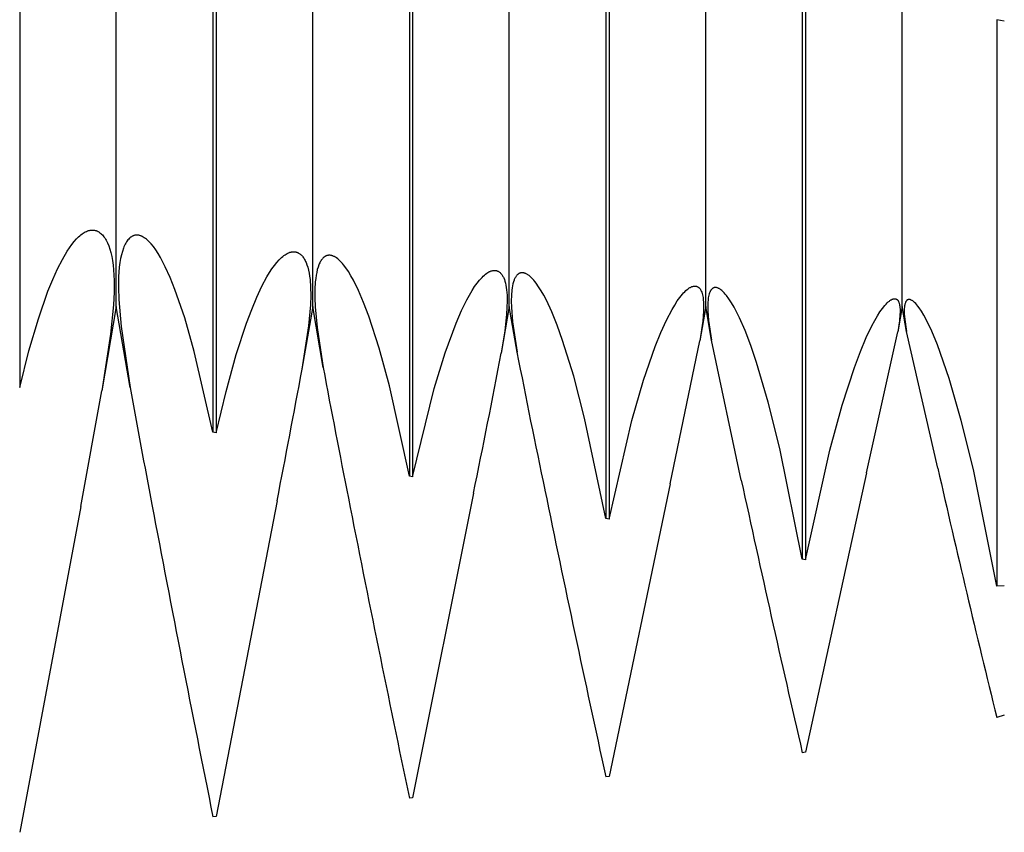
# Model space of a CAD drawing. Extents: x -48 to 88, y -17 to 95.
# Drawn here: x 64 to 69, y -5 to 0 of the extents above; entities that cross this region are included whole.
import ezdxf

# ---------------------------------------------------------------- set-up
doc = ezdxf.new("R2010")
doc.units = 0
doc.layers.add('1', color=4, linetype='CONTINUOUS')

msp = doc.modelspace()

# ---------------------------------------------------------------- linework, layer by layer
at = {"layer": '1', "color": 1}
for p, q in [((64.5917, -1.75), (64.5917, 1.75)), ((65.65, -1.75), (65.65, 1.75)), ((66.7083, -1.75), (66.7083, 1.75)), ((67.7667, -1.75), (67.7667, 1.75)), ((68.825, -1.75), (68.825, 1.75)), ((64.0711, 1.1636), (64.0711, -2.185)), ((65.1122, 0.8939), (65.1122, -2.4266)), ((65.1295, 0.8894), (65.1295, -2.4306)), ((66.1705, 0.6168), (66.1705, -2.6638)), ((66.1878, 0.6122), (66.1878, -2.6676)), ((67.2289, 0.3374), (67.2289, -2.8918)), ((67.2461, 0.3329), (67.2461, -2.8955)), ((68.2872, 0.057), (68.2872, -3.1098)), ((68.3045, 0.0524), (68.3045, -3.1132)), ((69.3345, -0.2046), (69.3345, -3.2547)), ((69.3754, -0.2131), (69.3345, -0.2046)), ((64.3765, -1.3855), (64.3888, -1.3733)), ((64.3888, -1.3733), (64.3949, -1.3679)), ((64.3949, -1.3679), (64.4009, -1.3629)), ((64.4009, -1.3629), (64.4069, -1.3584)), ((64.4069, -1.3584), (64.4129, -1.3543)), ((64.4129, -1.3543), (64.4188, -1.3507)), ((64.4188, -1.3507), (64.4247, -1.3475)), ((64.4247, -1.3475), (64.4305, -1.3448)), ((64.4305, -1.3448), (64.4363, -1.3425)), ((64.4363, -1.3425), (64.442, -1.3406)), ((64.442, -1.3406), (64.4449, -1.3398)), ((64.4449, -1.3398), (64.4477, -1.3392)), ((64.4477, -1.3392), (64.4505, -1.3387)), ((64.4505, -1.3387), (64.4533, -1.3382)), ((64.4533, -1.3382), (64.4561, -1.3379)), ((64.4561, -1.3379), (64.4589, -1.3377)), ((64.4589, -1.3377), (64.4616, -1.3377)), ((64.4616, -1.3377), (64.4644, -1.3377)), ((64.4644, -1.3377), (64.4671, -1.3378)), ((64.4671, -1.3378), (64.4698, -1.3381)), ((64.4698, -1.3381), (64.4698, -1.3381)), ((64.4698, -1.3381), (64.4723, -1.3384)), ((64.4723, -1.3384), (64.4748, -1.3389)), ((64.4748, -1.3389), (64.4774, -1.3394)), ((64.4774, -1.3394), (64.4798, -1.3401)), ((64.4798, -1.3401), (64.4823, -1.3408)), ((64.4823, -1.3408), (64.4848, -1.3417)), ((64.4848, -1.3417), (64.4872, -1.3426)), ((64.4872, -1.3426), (64.4896, -1.3437)), ((64.4896, -1.3437), (64.492, -1.3448)), ((64.492, -1.3448), (64.4944, -1.3461)), ((64.4944, -1.3461), (64.4968, -1.3474)), ((64.4968, -1.3474), (64.4991, -1.3489)), ((64.4991, -1.3489), (64.5037, -1.3521)), ((64.5037, -1.3521), (64.5082, -1.3557)), ((64.5082, -1.3557), (64.5126, -1.3598)), ((64.5126, -1.3598), (64.5169, -1.3642)), ((64.5169, -1.3642), (64.5212, -1.3691)), ((64.5212, -1.3691), (64.5253, -1.3743)), ((64.5253, -1.3743), (64.5293, -1.38)), ((64.6664, -1.3783), (64.6643, -1.3801)), ((64.6686, -1.3766), (64.6664, -1.3783)), ((64.6707, -1.375), (64.6686, -1.3766)), ((64.6729, -1.3735), (64.6707, -1.375)), ((64.6751, -1.3722), (64.6729, -1.3735)), ((64.6773, -1.3709), (64.6751, -1.3722)), ((64.6796, -1.3698), (64.6773, -1.3709)), ((64.6818, -1.3688), (64.6796, -1.3698)), ((64.6841, -1.3679), (64.6818, -1.3688)), ((64.6864, -1.3671), (64.6841, -1.3679)), ((64.6887, -1.3664), (64.6864, -1.3671)), ((64.6911, -1.3659), (64.6887, -1.3664)), ((64.6935, -1.3654), (64.6911, -1.3659)), ((64.6959, -1.3651), (64.6935, -1.3654)), ((64.6983, -1.3648), (64.6959, -1.3651)), ((64.7007, -1.3647), (64.6983, -1.3648)), ((64.7031, -1.3647), (64.7007, -1.3647)), ((64.7056, -1.3648), (64.7031, -1.3647)), ((64.7081, -1.365), (64.7056, -1.3648)), ((64.7108, -1.3654), (64.7081, -1.365)), ((64.7136, -1.3659), (64.7108, -1.3654)), ((64.7164, -1.3666), (64.7136, -1.3659)), ((64.7192, -1.3674), (64.7164, -1.3666)), ((64.7221, -1.3683), (64.7192, -1.3674)), ((64.7249, -1.3693), (64.7221, -1.3683)), ((64.7278, -1.3705), (64.7249, -1.3693)), ((64.7307, -1.3719), (64.7278, -1.3705)), ((64.7365, -1.375), (64.7307, -1.3719)), ((64.7424, -1.3786), (64.7365, -1.375)), ((64.7483, -1.3827), (64.7424, -1.3786)), ((64.3391, -1.4326), (64.3517, -1.4151)), ((64.3517, -1.4151), (64.3642, -1.3994)), ((64.3642, -1.3994), (64.3765, -1.3855)), ((64.5293, -1.38), (64.5332, -1.3861)), ((64.5332, -1.3861), (64.5369, -1.3925)), ((64.5369, -1.3925), (64.5406, -1.3994)), ((64.5406, -1.3994), (64.5441, -1.4067)), ((64.5441, -1.4067), (64.5507, -1.4226)), ((64.5507, -1.4226), (64.5568, -1.4401)), ((64.633, -1.4279), (64.6299, -1.4356)), ((64.6362, -1.4206), (64.633, -1.4279)), ((64.6396, -1.4138), (64.6362, -1.4206)), ((64.6431, -1.4074), (64.6396, -1.4138)), ((64.6467, -1.4014), (64.6431, -1.4074)), ((64.6504, -1.3959), (64.6467, -1.4014)), ((64.6542, -1.3908), (64.6504, -1.3959)), ((64.6582, -1.3862), (64.6542, -1.3908)), ((64.6623, -1.382), (64.6582, -1.3862)), ((64.6643, -1.3801), (64.6623, -1.382)), ((64.7543, -1.3874), (64.7483, -1.3827)), ((64.7604, -1.3927), (64.7543, -1.3874)), ((64.7665, -1.3985), (64.7604, -1.3927)), ((64.7726, -1.4048), (64.7665, -1.3985)), ((64.7788, -1.4117), (64.7726, -1.4048)), ((64.7913, -1.427), (64.7788, -1.4117)), ((64.8039, -1.4444), (64.7913, -1.427)), ((64.3009, -1.4954), (64.3264, -1.4518)), ((64.3264, -1.4518), (64.3391, -1.4326)), ((64.5568, -1.4401), (64.5622, -1.4592)), ((64.5622, -1.4592), (64.567, -1.4799)), ((64.567, -1.4799), (64.5711, -1.5024)), ((64.6191, -1.4709), (64.6147, -1.4911)), ((64.6242, -1.4524), (64.6191, -1.4709)), ((64.6299, -1.4356), (64.6242, -1.4524)), ((64.8166, -1.4639), (64.8039, -1.4444)), ((64.8294, -1.4855), (64.8166, -1.4639)), ((65.4818, -1.4853), (65.488, -1.4799)), ((65.488, -1.4799), (65.4942, -1.475)), ((65.4942, -1.475), (65.5004, -1.4706)), ((65.5004, -1.4706), (65.5065, -1.4668)), ((65.5065, -1.4668), (65.5125, -1.4634)), ((65.5125, -1.4634), (65.5184, -1.4606)), ((65.5184, -1.4606), (65.5214, -1.4594)), ((65.5214, -1.4594), (65.5243, -1.4583)), ((65.5243, -1.4583), (65.5272, -1.4573)), ((65.5272, -1.4573), (65.5301, -1.4565)), ((65.5301, -1.4565), (65.5329, -1.4558)), ((65.5329, -1.4558), (65.5358, -1.4552)), ((65.5358, -1.4552), (65.5386, -1.4548)), ((65.5386, -1.4548), (65.5414, -1.4545)), ((65.5414, -1.4545), (65.5441, -1.4543)), ((65.5441, -1.4543), (65.5469, -1.4542)), ((65.5469, -1.4542), (65.5496, -1.4543)), ((65.5496, -1.4543), (65.5523, -1.4545)), ((65.5523, -1.4545), (65.5543, -1.4547)), ((65.5543, -1.4547), (65.5563, -1.4551)), ((65.5563, -1.4551), (65.5583, -1.4554)), ((65.5583, -1.4554), (65.5602, -1.4559)), ((65.5602, -1.4559), (65.5622, -1.4564)), ((65.5622, -1.4564), (65.5641, -1.457)), ((65.5641, -1.457), (65.566, -1.4577)), ((65.566, -1.4577), (65.5679, -1.4585)), ((65.5679, -1.4585), (65.5697, -1.4593)), ((65.5697, -1.4593), (65.5716, -1.4602)), ((65.5716, -1.4602), (65.5734, -1.4612)), ((65.5734, -1.4612), (65.5771, -1.4633)), ((65.5771, -1.4633), (65.5806, -1.4658)), ((65.5806, -1.4658), (65.5841, -1.4685)), ((65.5841, -1.4685), (65.5875, -1.4716)), ((65.5875, -1.4716), (65.5908, -1.4749)), ((65.5908, -1.4749), (65.594, -1.4786)), ((65.594, -1.4786), (65.5971, -1.4825)), ((65.5971, -1.4825), (65.6002, -1.4867)), ((65.7094, -1.4845), (65.7078, -1.4859)), ((65.711, -1.4832), (65.7094, -1.4845)), ((65.7127, -1.482), (65.711, -1.4832)), ((65.7143, -1.4808), (65.7127, -1.482)), ((65.716, -1.4798), (65.7143, -1.4808)), ((65.7177, -1.4788), (65.716, -1.4798)), ((65.7195, -1.4779), (65.7177, -1.4788)), ((65.7212, -1.477), (65.7195, -1.4779)), ((65.723, -1.4763), (65.7212, -1.477)), ((65.7248, -1.4756), (65.723, -1.4763)), ((65.7266, -1.475), (65.7248, -1.4756)), ((65.7284, -1.4745), (65.7266, -1.475)), ((65.7303, -1.4741), (65.7284, -1.4745)), ((65.7321, -1.4738), (65.7303, -1.4741)), ((65.734, -1.4735), (65.7321, -1.4738)), ((65.7359, -1.4733), (65.734, -1.4735)), ((65.7378, -1.4733), (65.7359, -1.4733)), ((65.7397, -1.4732), (65.7378, -1.4733)), ((65.7417, -1.4733), (65.7397, -1.4732)), ((65.7436, -1.4735), (65.7417, -1.4733)), ((65.7464, -1.4738), (65.7436, -1.4735)), ((65.7491, -1.4743), (65.7464, -1.4738)), ((65.7519, -1.475), (65.7491, -1.4743)), ((65.7547, -1.4758), (65.7519, -1.475)), ((65.7576, -1.4767), (65.7547, -1.4758)), ((65.7605, -1.4779), (65.7576, -1.4767)), ((65.7634, -1.4792), (65.7605, -1.4779)), ((65.7663, -1.4806), (65.7634, -1.4792)), ((65.7692, -1.4822), (65.7663, -1.4806)), ((65.7722, -1.4839), (65.7692, -1.4822)), ((65.7782, -1.4879), (65.7722, -1.4839)), ((64.2752, -1.5459), (64.3009, -1.4954)), ((64.5711, -1.5024), (64.5745, -1.5264)), ((64.5745, -1.5264), (64.5772, -1.5521)), ((64.6079, -1.5366), (64.6039, -1.5887)), ((64.6109, -1.513), (64.6079, -1.5366)), ((64.6147, -1.4911), (64.6109, -1.513)), ((64.8553, -1.5349), (64.8294, -1.4855)), ((64.8814, -1.5923), (64.8553, -1.5349)), ((65.4299, -1.5466), (65.4431, -1.5283)), ((65.4431, -1.5283), (65.4562, -1.5119)), ((65.4562, -1.5119), (65.4691, -1.4976)), ((65.4691, -1.4976), (65.4754, -1.4912)), ((65.4754, -1.4912), (65.4818, -1.4853)), ((65.6002, -1.4867), (65.6031, -1.4913)), ((65.6031, -1.4913), (65.606, -1.4961)), ((65.606, -1.4961), (65.6087, -1.5012)), ((65.6087, -1.5012), (65.6114, -1.5066)), ((65.6114, -1.5066), (65.6139, -1.5124)), ((65.6139, -1.5124), (65.6187, -1.5247)), ((65.6187, -1.5247), (65.623, -1.5382)), ((65.6784, -1.5371), (65.6745, -1.5506)), ((65.6828, -1.5249), (65.6784, -1.5371)), ((65.6852, -1.5193), (65.6828, -1.5249)), ((65.6876, -1.514), (65.6852, -1.5193)), ((65.6902, -1.509), (65.6876, -1.514)), ((65.6929, -1.5044), (65.6902, -1.509)), ((65.6957, -1.5001), (65.6929, -1.5044)), ((65.6986, -1.496), (65.6957, -1.5001)), ((65.7015, -1.4924), (65.6986, -1.496)), ((65.7046, -1.489), (65.7015, -1.4924)), ((65.7078, -1.4859), (65.7046, -1.489)), ((65.7843, -1.4925), (65.7782, -1.4879)), ((65.7904, -1.4977), (65.7843, -1.4925)), ((65.7966, -1.5035), (65.7904, -1.4977)), ((65.8029, -1.51), (65.7966, -1.5035)), ((65.8093, -1.517), (65.8029, -1.51)), ((65.8157, -1.5247), (65.8093, -1.517)), ((65.8287, -1.5418), (65.8157, -1.5247)), ((64.2495, -1.6033), (64.2752, -1.5459)), ((64.5772, -1.5521), (64.5801, -1.6085)), ((64.6039, -1.5887), (64.6029, -1.647)), ((65.376, -1.6401), (65.4031, -1.5894)), ((65.4031, -1.5894), (65.4166, -1.567)), ((65.4166, -1.567), (65.4299, -1.5466)), ((65.623, -1.5382), (65.6268, -1.553)), ((65.6268, -1.553), (65.6302, -1.5689)), ((65.6302, -1.5689), (65.633, -1.5861)), ((65.633, -1.5861), (65.6352, -1.6044)), ((65.6681, -1.5812), (65.6656, -1.5983)), ((65.671, -1.5653), (65.6681, -1.5812)), ((65.6745, -1.5506), (65.671, -1.5653)), ((65.842, -1.5613), (65.8287, -1.5418)), ((65.8553, -1.5833), (65.842, -1.5613)), ((65.8689, -1.6076), (65.8553, -1.5833)), ((66.5619, -1.5923), (66.5683, -1.586)), ((66.5683, -1.586), (66.5747, -1.5802)), ((66.5747, -1.5802), (66.581, -1.5751)), ((66.581, -1.5751), (66.5872, -1.5705)), ((66.5872, -1.5705), (66.5933, -1.5665)), ((66.5933, -1.5665), (66.5993, -1.5631)), ((66.5993, -1.5631), (66.6022, -1.5616)), ((66.6022, -1.5616), (66.6051, -1.5603)), ((66.6051, -1.5603), (66.608, -1.5591)), ((66.608, -1.5591), (66.6109, -1.558)), ((66.6109, -1.558), (66.6138, -1.5571)), ((66.6138, -1.5571), (66.6166, -1.5564)), ((66.6166, -1.5564), (66.6194, -1.5558)), ((66.6194, -1.5558), (66.6221, -1.5554)), ((66.6221, -1.5554), (66.6248, -1.5551)), ((66.6248, -1.5551), (66.6275, -1.5549)), ((66.6275, -1.5549), (66.6301, -1.5549)), ((66.6301, -1.5549), (66.6328, -1.555)), ((66.6328, -1.555), (66.6358, -1.5554)), ((66.6358, -1.5554), (66.6372, -1.5557)), ((66.6372, -1.5557), (66.6387, -1.556)), ((66.6387, -1.556), (66.6402, -1.5563)), ((66.6402, -1.5563), (66.6416, -1.5567)), ((66.6416, -1.5567), (66.643, -1.5572)), ((66.643, -1.5572), (66.6445, -1.5577)), ((66.6445, -1.5577), (66.6459, -1.5583)), ((66.6459, -1.5583), (66.6486, -1.5596)), ((66.6486, -1.5596), (66.6513, -1.5611)), ((66.6513, -1.5611), (66.654, -1.5628)), ((66.654, -1.5628), (66.6566, -1.5647)), ((66.6566, -1.5647), (66.6591, -1.5668)), ((66.6591, -1.5668), (66.6615, -1.5691)), ((66.6615, -1.5691), (66.6639, -1.5716)), ((66.6639, -1.5716), (66.6662, -1.5744)), ((66.6662, -1.5744), (66.6685, -1.5773)), ((66.6685, -1.5773), (66.6706, -1.5805)), ((66.6706, -1.5805), (66.6727, -1.5838)), ((66.6727, -1.5838), (66.6747, -1.5874)), ((66.6747, -1.5874), (66.6767, -1.5912)), ((66.6767, -1.5912), (66.6786, -1.5952)), ((66.7432, -1.5895), (66.7413, -1.5927)), ((66.7453, -1.5864), (66.7432, -1.5895)), ((66.7474, -1.5836), (66.7453, -1.5864)), ((66.7496, -1.581), (66.7474, -1.5836)), ((66.7519, -1.5786), (66.7496, -1.581)), ((66.7542, -1.5765), (66.7519, -1.5786)), ((66.7554, -1.5755), (66.7542, -1.5765)), ((66.7566, -1.5746), (66.7554, -1.5755)), ((66.7578, -1.5737), (66.7566, -1.5746)), ((66.7591, -1.5729), (66.7578, -1.5737)), ((66.7604, -1.5721), (66.7591, -1.5729)), ((66.7616, -1.5714), (66.7604, -1.5721)), ((66.7629, -1.5708), (66.7616, -1.5714)), ((66.7642, -1.5702), (66.7629, -1.5708)), ((66.7656, -1.5697), (66.7642, -1.5702)), ((66.7669, -1.5692), (66.7656, -1.5697)), ((66.7682, -1.5688), (66.7669, -1.5692)), ((66.7696, -1.5684), (66.7682, -1.5688)), ((66.771, -1.5681), (66.7696, -1.5684)), ((66.7724, -1.5679), (66.771, -1.5681)), ((66.7738, -1.5677), (66.7724, -1.5679)), ((66.7752, -1.5676), (66.7738, -1.5677)), ((66.7767, -1.5675), (66.7752, -1.5676)), ((66.7781, -1.5675), (66.7767, -1.5675)), ((66.7796, -1.5675), (66.7781, -1.5675)), ((66.7811, -1.5676), (66.7796, -1.5675)), ((66.7837, -1.5679), (66.7811, -1.5676)), ((66.7811, -1.5676), (66.7811, -1.5676)), ((66.7864, -1.5684), (66.7837, -1.5679)), ((66.7891, -1.5691), (66.7864, -1.5684)), ((66.7918, -1.5699), (66.7891, -1.5691)), ((66.7946, -1.5709), (66.7918, -1.5699)), ((66.7974, -1.5721), (66.7946, -1.5709)), ((66.8003, -1.5735), (66.7974, -1.5721)), ((66.8032, -1.575), (66.8003, -1.5735)), ((66.8061, -1.5767), (66.8032, -1.575)), ((66.8091, -1.5786), (66.8061, -1.5767)), ((66.8151, -1.5829), (66.8091, -1.5786)), ((66.8212, -1.588), (66.8151, -1.5829)), ((66.8274, -1.5937), (66.8212, -1.588)), ((64.2236, -1.6673), (64.2495, -1.6033)), ((64.5801, -1.6085), (64.5799, -1.6713)), ((64.9076, -1.6574), (64.8814, -1.5923)), ((65.3485, -1.6986), (65.376, -1.6401)), ((65.6352, -1.6044), (65.6381, -1.6448)), ((65.6637, -1.6167), (65.6615, -1.657)), ((65.6656, -1.5983), (65.6637, -1.6167)), ((65.8962, -1.6631), (65.8689, -1.6076)), ((66.5078, -1.6636), (66.5217, -1.6424)), ((66.5217, -1.6424), (66.5353, -1.6234)), ((66.5353, -1.6234), (66.5487, -1.6067)), ((66.5487, -1.6067), (66.5619, -1.5923)), ((66.6786, -1.5952), (66.682, -1.6038)), ((66.682, -1.6038), (66.6852, -1.6133)), ((66.6852, -1.6133), (66.688, -1.6236)), ((66.688, -1.6236), (66.6904, -1.6347)), ((66.6904, -1.6347), (66.6925, -1.6467)), ((66.726, -1.6376), (66.724, -1.6492)), ((66.7284, -1.6269), (66.726, -1.6376)), ((66.7311, -1.617), (66.7284, -1.6269)), ((66.7342, -1.608), (66.7311, -1.617)), ((66.7358, -1.6039), (66.7342, -1.608)), ((66.7375, -1.5999), (66.7358, -1.6039)), ((66.7394, -1.5962), (66.7375, -1.5999)), ((66.7413, -1.5927), (66.7394, -1.5962)), ((66.8337, -1.6001), (66.8274, -1.5937)), ((66.8402, -1.6072), (66.8337, -1.6001)), ((66.8467, -1.615), (66.8402, -1.6072)), ((66.8533, -1.6235), (66.8467, -1.615)), ((66.8667, -1.6426), (66.8533, -1.6235)), ((66.8804, -1.6643), (66.8667, -1.6426)), ((67.6872, -1.6447), (67.6899, -1.6435)), ((67.6899, -1.6435), (67.6927, -1.6424)), ((67.6927, -1.6424), (67.6954, -1.6414)), ((67.6954, -1.6414), (67.6981, -1.6407)), ((67.6981, -1.6407), (67.7007, -1.6401)), ((67.7007, -1.6401), (67.7033, -1.6397)), ((67.7033, -1.6397), (67.7058, -1.6394)), ((67.7058, -1.6394), (67.7083, -1.6393)), ((67.7083, -1.6393), (67.7095, -1.6393)), ((67.7095, -1.6393), (67.7107, -1.6394)), ((67.7107, -1.6394), (67.7128, -1.6396)), ((67.7128, -1.6396), (67.7149, -1.64)), ((67.7149, -1.64), (67.717, -1.6405)), ((67.717, -1.6405), (67.719, -1.6411)), ((67.719, -1.6411), (67.7209, -1.6419)), ((67.7209, -1.6419), (67.7228, -1.6428)), ((67.7228, -1.6428), (67.7247, -1.6438)), ((67.7247, -1.6438), (67.7265, -1.645)), ((64.1721, -1.8151), (64.2236, -1.6673)), ((64.5799, -1.6713), (64.5765, -1.7406)), ((64.6029, -1.647), (64.605, -1.7114)), ((64.9599, -1.8101), (64.9076, -1.6574)), ((65.6387, -1.6899), (65.637, -1.7398)), ((65.6381, -1.6448), (65.6387, -1.6899)), ((65.6615, -1.657), (65.6615, -1.7019)), ((65.9239, -1.7278), (65.8962, -1.6631)), ((66.4796, -1.713), (66.5078, -1.6636)), ((66.6925, -1.6467), (66.6942, -1.6596)), ((66.6942, -1.6596), (66.6964, -1.6878)), ((66.6964, -1.6878), (66.6971, -1.7195)), ((66.7202, -1.6891), (66.7196, -1.7198)), ((66.7224, -1.6616), (66.7202, -1.6891)), ((66.724, -1.6492), (66.7224, -1.6616)), ((66.8944, -1.6888), (66.8804, -1.6643)), ((66.9085, -1.7159), (66.8944, -1.6888)), ((67.6276, -1.7004), (67.641, -1.6837)), ((67.641, -1.6837), (67.6476, -1.6764)), ((67.6476, -1.6764), (67.654, -1.6697)), ((67.654, -1.6697), (67.6603, -1.6637)), ((67.6603, -1.6637), (67.6665, -1.6583)), ((67.6665, -1.6583), (67.6726, -1.6536)), ((67.6726, -1.6536), (67.6785, -1.6495)), ((67.6785, -1.6495), (67.6814, -1.6478)), ((67.6814, -1.6478), (67.6843, -1.6462)), ((67.6843, -1.6462), (67.6872, -1.6447)), ((67.7265, -1.645), (67.7283, -1.6463)), ((67.7283, -1.6463), (67.73, -1.6477)), ((67.73, -1.6477), (67.7317, -1.6493)), ((67.7317, -1.6493), (67.7333, -1.6511)), ((67.7333, -1.6511), (67.7349, -1.6529)), ((67.7349, -1.6529), (67.7364, -1.6549)), ((67.7364, -1.6549), (67.7379, -1.6571)), ((67.7379, -1.6571), (67.7393, -1.6593)), ((67.7393, -1.6593), (67.7406, -1.6618)), ((67.7406, -1.6618), (67.7419, -1.6643)), ((67.7419, -1.6643), (67.7432, -1.667)), ((67.7432, -1.667), (67.7455, -1.6728)), ((67.7455, -1.6728), (67.7476, -1.6792)), ((67.7476, -1.6792), (67.7495, -1.6862)), ((67.7495, -1.6862), (67.7511, -1.6937)), ((67.7511, -1.6937), (67.7525, -1.7017)), ((67.7821, -1.6954), (67.7808, -1.7032)), ((67.7837, -1.6882), (67.7821, -1.6954)), ((67.7855, -1.6815), (67.7837, -1.6882)), ((67.7876, -1.6754), (67.7855, -1.6815)), ((67.7887, -1.6726), (67.7876, -1.6754)), ((67.7899, -1.6699), (67.7887, -1.6726)), ((67.7911, -1.6674), (67.7899, -1.6699)), ((67.7924, -1.665), (67.7911, -1.6674)), ((67.7937, -1.6628), (67.7924, -1.665)), ((67.7951, -1.6607), (67.7937, -1.6628)), ((67.7965, -1.6588), (67.7951, -1.6607)), ((67.798, -1.657), (67.7965, -1.6588)), ((67.7996, -1.6553), (67.798, -1.657)), ((67.8012, -1.6538), (67.7996, -1.6553)), ((67.8028, -1.6525), (67.8012, -1.6538)), ((67.8036, -1.6519), (67.8028, -1.6525)), ((67.8045, -1.6513), (67.8036, -1.6519)), ((67.8054, -1.6507), (67.8045, -1.6513)), ((67.8062, -1.6502), (67.8054, -1.6507)), ((67.8071, -1.6498), (67.8062, -1.6502)), ((67.808, -1.6493), (67.8071, -1.6498)), ((67.8089, -1.6489), (67.808, -1.6493)), ((67.8099, -1.6486), (67.8089, -1.6489)), ((67.8108, -1.6482), (67.8099, -1.6486)), ((67.8118, -1.648), (67.8108, -1.6482)), ((67.8127, -1.6477), (67.8118, -1.648)), ((67.8137, -1.6475), (67.8127, -1.6477)), ((67.8147, -1.6473), (67.8137, -1.6475)), ((67.8157, -1.6472), (67.8147, -1.6473)), ((67.8167, -1.6471), (67.8157, -1.6472)), ((67.8177, -1.6471), (67.8167, -1.6471)), ((67.8187, -1.647), (67.8177, -1.6471)), ((67.8197, -1.647), (67.8187, -1.647)), ((67.8208, -1.6471), (67.8197, -1.647)), ((67.822, -1.6472), (67.8208, -1.6471)), ((67.8232, -1.6474), (67.822, -1.6472)), ((67.8245, -1.6476), (67.8232, -1.6474)), ((67.8257, -1.6478), (67.8245, -1.6476)), ((67.8283, -1.6485), (67.8257, -1.6478)), ((67.8309, -1.6494), (67.8283, -1.6485)), ((67.8335, -1.6504), (67.8309, -1.6494)), ((67.8362, -1.6517), (67.8335, -1.6504)), ((67.839, -1.6531), (67.8362, -1.6517)), ((67.8417, -1.6548), (67.839, -1.6531)), ((67.8446, -1.6566), (67.8417, -1.6548)), ((67.8474, -1.6587), (67.8446, -1.6566)), ((67.8533, -1.6633), (67.8474, -1.6587)), ((67.8593, -1.6688), (67.8533, -1.6633)), ((67.8655, -1.6751), (67.8593, -1.6688)), ((67.8718, -1.6821), (67.8655, -1.6751)), ((67.8783, -1.6899), (67.8718, -1.6821)), ((67.8916, -1.7079), (67.8783, -1.6899)), ((64.5917, -1.75), (64.5132, -2.2042)), ((64.5765, -1.7406), (64.5606, -1.8981)), ((64.6669, -2.1853), (64.5917, -1.75)), ((64.605, -1.7114), (64.6177, -1.8573)), ((65.3209, -1.7648), (65.3485, -1.6986)), ((65.65, -1.75), (65.5917, -2.0875)), ((65.637, -1.7398), (65.6268, -1.8539)), ((65.7065, -2.077), (65.65, -1.75)), ((65.6615, -1.7019), (65.6636, -1.7512)), ((65.9518, -1.8012), (65.9239, -1.7278)), ((66.4509, -1.7712), (66.4796, -1.713)), ((66.7083, -1.75), (66.6651, -2.0004)), ((66.6971, -1.7195), (66.6961, -1.7545)), ((66.7506, -1.9944), (66.7083, -1.75)), ((66.7196, -1.7198), (66.7205, -1.7538)), ((66.9373, -1.778), (66.9085, -1.7159)), ((67.5853, -1.7658), (67.5997, -1.7414)), ((67.5997, -1.7414), (67.6138, -1.7196)), ((67.6138, -1.7196), (67.6276, -1.7004)), ((67.7667, -1.75), (67.7347, -1.9348)), ((67.7525, -1.7017), (67.7536, -1.7104)), ((67.7536, -1.7104), (67.755, -1.7294)), ((67.755, -1.7294), (67.7554, -1.7506)), ((67.798, -1.9315), (67.7667, -1.75)), ((67.7783, -1.73), (67.7779, -1.7507)), ((67.7797, -1.7116), (67.7783, -1.73)), ((67.7808, -1.7032), (67.7797, -1.7116)), ((67.9053, -1.7289), (67.8916, -1.7079)), ((67.9193, -1.753), (67.9053, -1.7289)), ((68.7191, -1.7593), (68.732, -1.7431)), ((68.732, -1.7431), (68.7383, -1.7362)), ((68.7383, -1.7362), (68.7444, -1.73)), ((68.7444, -1.73), (68.7503, -1.7245)), ((68.7503, -1.7245), (68.756, -1.7198)), ((68.756, -1.7198), (68.7587, -1.7177)), ((68.7587, -1.7177), (68.7615, -1.7158)), ((68.7615, -1.7158), (68.7642, -1.7141)), ((68.7642, -1.7141), (68.7668, -1.7126)), ((68.7668, -1.7126), (68.7693, -1.7112)), ((68.7693, -1.7112), (68.7719, -1.7101)), ((68.7719, -1.7101), (68.7743, -1.7092)), ((68.7743, -1.7092), (68.7767, -1.7084)), ((68.7767, -1.7084), (68.7779, -1.7081)), ((68.7779, -1.7081), (68.779, -1.7079)), ((68.779, -1.7079), (68.7802, -1.7076)), ((68.7802, -1.7076), (68.7813, -1.7075)), ((68.7813, -1.7075), (68.7824, -1.7074)), ((68.7824, -1.7074), (68.7835, -1.7073)), ((68.7835, -1.7073), (68.7846, -1.7073)), ((68.7846, -1.7073), (68.7856, -1.7073)), ((68.7856, -1.7073), (68.787, -1.7075)), ((68.787, -1.7075), (68.7883, -1.7077)), ((68.7883, -1.7077), (68.7896, -1.7079)), ((68.7896, -1.7079), (68.7909, -1.7083)), ((68.7909, -1.7083), (68.7922, -1.7088)), ((68.7922, -1.7088), (68.7934, -1.7093)), ((68.7934, -1.7093), (68.7945, -1.7099)), ((68.7945, -1.7099), (68.7957, -1.7106)), ((68.7957, -1.7106), (68.7968, -1.7114)), ((68.7968, -1.7114), (68.7979, -1.7122)), ((68.7979, -1.7122), (68.7989, -1.7132)), ((68.7989, -1.7132), (68.8, -1.7142)), ((68.8, -1.7142), (68.8009, -1.7154)), ((68.8009, -1.7154), (68.8019, -1.7166)), ((68.825, -1.75), (68.8015, -1.8861)), ((68.8019, -1.7166), (68.8028, -1.7178)), ((68.8028, -1.7178), (68.8037, -1.7192)), ((68.8037, -1.7192), (68.8045, -1.7207)), ((68.8045, -1.7207), (68.8053, -1.7222)), ((68.8053, -1.7222), (68.8061, -1.7238)), ((68.8061, -1.7238), (68.8069, -1.7255)), ((68.8069, -1.7255), (68.8082, -1.7292)), ((68.8082, -1.7292), (68.8095, -1.7332)), ((68.8095, -1.7332), (68.8105, -1.7376)), ((68.8105, -1.7376), (68.8115, -1.7423)), ((68.8115, -1.7423), (68.8122, -1.7473)), ((68.8122, -1.7473), (68.8128, -1.7527)), ((68.8482, -1.8843), (68.825, -1.75)), ((68.8381, -1.7456), (68.8374, -1.7507)), ((68.839, -1.7409), (68.8381, -1.7456)), ((68.8399, -1.7365), (68.839, -1.7409)), ((68.8411, -1.7325), (68.8399, -1.7365)), ((68.8423, -1.7289), (68.8411, -1.7325)), ((68.843, -1.7271), (68.8423, -1.7289)), ((68.8438, -1.7255), (68.843, -1.7271)), ((68.8445, -1.724), (68.8438, -1.7255)), ((68.8453, -1.7226), (68.8445, -1.724)), ((68.8462, -1.7212), (68.8453, -1.7226)), ((68.847, -1.7199), (68.8462, -1.7212)), ((68.8479, -1.7188), (68.847, -1.7199)), ((68.8489, -1.7177), (68.8479, -1.7188)), ((68.8498, -1.7167), (68.8489, -1.7177)), ((68.8508, -1.7158), (68.8498, -1.7167)), ((68.8519, -1.715), (68.8508, -1.7158)), ((68.8524, -1.7146), (68.8519, -1.715)), ((68.8529, -1.7142), (68.8524, -1.7146)), ((68.8535, -1.7139), (68.8529, -1.7142)), ((68.854, -1.7136), (68.8535, -1.7139)), ((68.8546, -1.7133), (68.854, -1.7136)), ((68.8552, -1.713), (68.8546, -1.7133)), ((68.8557, -1.7128), (68.8552, -1.713)), ((68.8563, -1.7126), (68.8557, -1.7128)), ((68.8569, -1.7124), (68.8563, -1.7126)), ((68.8575, -1.7122), (68.8569, -1.7124)), ((68.8581, -1.712), (68.8575, -1.7122)), ((68.8588, -1.7119), (68.8581, -1.712)), ((68.8594, -1.7118), (68.8588, -1.7119)), ((68.86, -1.7117), (68.8594, -1.7118)), ((68.8606, -1.7116), (68.86, -1.7117)), ((68.8613, -1.7116), (68.8606, -1.7116)), ((68.8619, -1.7116), (68.8613, -1.7116)), ((68.8633, -1.7116), (68.8619, -1.7116)), ((68.8643, -1.7117), (68.8633, -1.7116)), ((68.8654, -1.7118), (68.8643, -1.7117)), ((68.8664, -1.712), (68.8654, -1.7118)), ((68.8675, -1.7123), (68.8664, -1.712)), ((68.8686, -1.7125), (68.8675, -1.7123)), ((68.8697, -1.7129), (68.8686, -1.7125)), ((68.8709, -1.7133), (68.8697, -1.7129)), ((68.872, -1.7137), (68.8709, -1.7133)), ((68.8744, -1.7148), (68.872, -1.7137)), ((68.8768, -1.7161), (68.8744, -1.7148)), ((68.8793, -1.7175), (68.8768, -1.7161)), ((68.8818, -1.7192), (68.8793, -1.7175)), ((68.8844, -1.7211), (68.8818, -1.7192)), ((68.887, -1.7232), (68.8844, -1.7211)), ((68.8924, -1.7281), (68.887, -1.7232)), ((68.8981, -1.7337), (68.8924, -1.7281)), ((68.9039, -1.7403), (68.8981, -1.7337)), ((68.9099, -1.7476), (68.9039, -1.7403)), ((68.9161, -1.7558), (68.9099, -1.7476)), ((65.2932, -1.8387), (65.3209, -1.7648)), ((65.6636, -1.7512), (65.6741, -1.8626)), ((66.0077, -1.9732), (65.9518, -1.8012)), ((66.4217, -1.8383), (66.4509, -1.7712)), ((66.6936, -1.793), (66.6839, -1.88)), ((66.6961, -1.7545), (66.6936, -1.793)), ((66.7205, -1.7538), (66.7267, -1.8311)), ((66.9666, -1.8503), (66.9373, -1.778)), ((67.5558, -1.8222), (67.5853, -1.7658)), ((67.7548, -1.7741), (67.7504, -1.828)), ((67.7554, -1.7506), (67.7548, -1.7741)), ((67.7779, -1.7507), (67.7785, -1.7735)), ((67.7785, -1.7735), (67.7826, -1.8255)), ((67.9484, -1.8103), (67.9193, -1.753)), ((68.6771, -1.8252), (68.6915, -1.8004)), ((68.6915, -1.8004), (68.7056, -1.7784)), ((68.7056, -1.7784), (68.7191, -1.7593)), ((68.8133, -1.7923), (68.8104, -1.8257)), ((68.8128, -1.7527), (68.8136, -1.7646)), ((68.8137, -1.7778), (68.8133, -1.7923)), ((68.8136, -1.7646), (68.8137, -1.7778)), ((68.8365, -1.7618), (68.8362, -1.7743)), ((68.8362, -1.7743), (68.8365, -1.7881)), ((68.8374, -1.7507), (68.8365, -1.7618)), ((68.8365, -1.7881), (68.8389, -1.8196)), ((68.9289, -1.7746), (68.9161, -1.7558)), ((68.9423, -1.7968), (68.9289, -1.7746)), ((68.9562, -1.8222), (68.9423, -1.7968)), ((64.1212, -1.9881), (64.1721, -1.8151)), ((65.0117, -1.9909), (64.9599, -1.8101)), ((65.2379, -2.0084), (65.2932, -1.8387)), ((65.6268, -1.8539), (65.5917, -2.0875)), ((66.3628, -1.9983), (66.4217, -1.8383)), ((66.7267, -1.8311), (66.7506, -1.9944)), ((66.9961, -1.9325), (66.9666, -1.8503)), ((67.5256, -1.8886), (67.5558, -1.8222)), ((67.7504, -1.828), (67.7347, -1.9348)), ((67.7826, -1.8255), (67.798, -1.9315)), ((67.9785, -1.8792), (67.9484, -1.8103)), ((68.6316, -1.9169), (68.6623, -1.853)), ((68.6623, -1.853), (68.6771, -1.8252)), ((68.8104, -1.8257), (68.8015, -1.8861)), ((68.8389, -1.8196), (68.8482, -1.8843)), ((68.9853, -1.8826), (68.9562, -1.8222)), ((64.5606, -1.8981), (64.5132, -2.2042)), ((64.6177, -1.8573), (64.6669, -2.1853)), ((65.6741, -1.8626), (65.7065, -2.077)), ((66.6839, -1.88), (66.6651, -2.0004)), ((67.4948, -1.9648), (67.5256, -1.8886)), ((68.0092, -1.9595), (67.9785, -1.8792)), ((68.633, -2.6447), (68.8015, -1.8861)), ((69.017, -2.6208), (68.8482, -1.8843)), ((69.0157, -1.9555), (68.9853, -1.8826)), ((67.0555, -2.1247), (66.9961, -1.9325)), ((67.5747, -2.7044), (67.7347, -1.9348)), ((67.9586, -2.6838), (67.798, -1.9315)), ((68.0404, -2.0508), (68.0092, -1.9595)), ((68.6, -1.9919), (68.6316, -1.9169)), ((69.0789, -2.1371), (69.0157, -1.9555)), ((64.0711, -2.185), (64.1212, -1.9881)), ((65.1122, -2.4266), (65.0117, -1.9909)), ((65.1832, -2.2063), (65.2379, -2.0084)), ((66.0631, -2.1764), (66.0077, -1.9732)), ((66.3037, -2.1912), (66.3628, -1.9983)), ((67.4323, -2.1457), (67.4948, -1.9648)), ((68.5677, -2.0777), (68.6, -1.9919)), ((68.1033, -2.2641), (68.0404, -2.0508)), ((68.5017, -2.2807), (68.5677, -2.0777)), ((67.1145, -2.3513), (67.0555, -2.1247)), ((67.3695, -2.3629), (67.4323, -2.1457)), ((69.1436, -2.3629), (69.0789, -2.1371)), ((64.3997, -2.8265), (64.5132, -2.2042)), ((65.1295, -2.4306), (65.1832, -2.2063)), ((66.1705, -2.6638), (66.0631, -2.1764)), ((66.1878, -2.6676), (66.3037, -2.1912)), ((68.1659, -2.515), (68.1033, -2.2641)), ((68.4352, -2.5232), (68.5017, -2.2807)), ((67.2289, -2.8918), (67.1145, -2.3513)), ((67.2461, -2.8955), (67.3695, -2.3629)), ((69.2085, -2.6281), (69.1436, -2.3629)), ((65.1295, -2.4306), (65.1122, -2.4266)), ((68.2872, -3.1098), (68.1659, -2.515)), ((68.3045, -3.1132), (68.4352, -2.5232)), ((68.633, -2.6447), (68.3045, -4.1504)), ((69.3345, -3.2547), (69.2085, -2.6281)), ((66.1878, -2.6676), (66.1705, -2.6638)), ((67.5747, -2.7044), (67.2461, -4.2808)), ((66.5164, -2.7547), (66.1878, -4.3963)), ((65.458, -2.7955), (65.1295, -4.4966)), ((64.3997, -2.8265), (64.0711, -4.5812)), ((67.2461, -2.8955), (67.2289, -2.8918)), ((68.3045, -3.1132), (68.2872, -3.1098)), ((69.3754, -3.2545), (69.3345, -3.2547)), ((69.3754, -3.9508), (69.3345, -3.9628)), ((68.3045, -4.1504), (68.2872, -4.1526)), ((67.2461, -4.2808), (67.2289, -4.2828)), ((66.1878, -4.3963), (66.1705, -4.3981)), ((65.1295, -4.4966), (65.1122, -4.4981))]:
    msp.add_line(p, q, dxfattribs=at)
for centre, radius, start, end in [((-12.859, 13.3834), 80.9991, 348.507597, 349.051481), ((115.3951, 7.4859), 49.5605, 191.02812, 191.90454), ((-12.7705, 12.4011), 79.6909, 349.006733, 349.524763), ((117.794, 7.6144), 52.9819, 190.53984, 191.31606), ((123.2908, 8.3637), 59.5658, 190.200879, 190.818201), ((149.5483, 15.7282), 82.5953, 192.835654, 193.792314), ((163.792, 17.9893), 98.0379, 192.173302, 193.052918), ((178.3525, 20.1608), 113.7802, 191.610148, 192.405665), ((193.808, 22.3986), 130.4199, 191.132128, 191.856713), ((210.0331, 24.698), 147.8326, 190.726371, 191.390485)]:
    msp.add_arc(centre, radius, start, end, dxfattribs=at)

doc.saveas('drawing.dxf')
